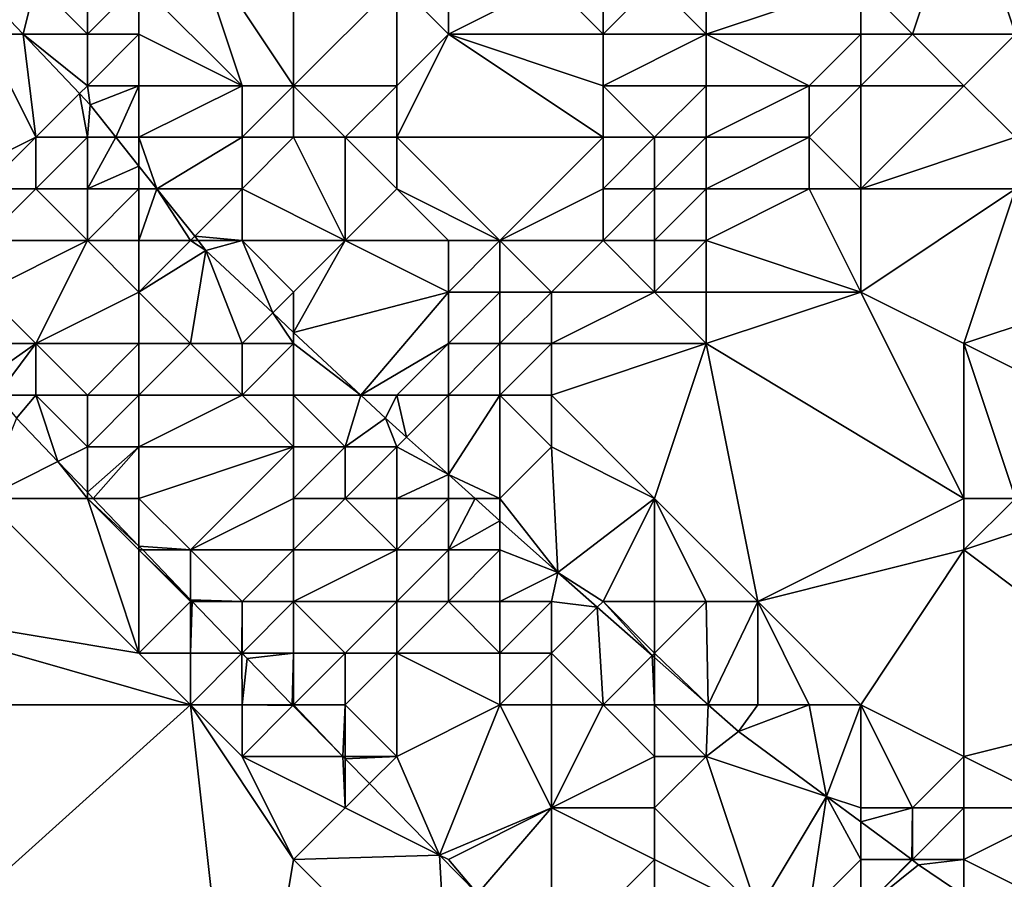
# Model space of a CAD drawing. Units: metres. Extents: x 76250 to 76875, y 344000 to 344500.
# Drawn here: x 76399 to 76418, y 344416 to 344432 of the extents above; entities that cross this region are included whole.
import ezdxf

# ---------------------------------------------------------------- set-up
doc = ezdxf.new("R2010")
doc.units = ezdxf.units.M
doc.layers.add('Terrain', color=15, linetype='Continuous')

msp = doc.modelspace()

# ---------------------------------------------------------------- linework, layer by layer
at = {"layer": 'Terrain'}
for points in [[(76404, 344431, 285.46), (76404, 344435, 282.62), (76402, 344434, 283.98), (76404, 344431, 285.46)], [(76404, 344431, 285.46), (76406, 344433, 283.18), (76404, 344435, 282.62), (76404, 344431, 285.46)], [(76415, 344433, 281.07), (76416, 344432, 281.02), (76417, 344435, 280.64), (76415, 344433, 281.07)], [(76418, 344432, 280.78), (76417, 344435, 280.64), (76416, 344432, 281.02), (76418, 344432, 280.78)], [(76418, 344432, 280.78), (76419, 344434, 280.78), (76417, 344435, 280.64), (76418, 344432, 280.78)], [(76403, 344431, 285.98), (76402, 344434, 283.98), (76401, 344433, 285.24), (76403, 344431, 285.98)], [(76404, 344431, 285.46), (76402, 344434, 283.98), (76403, 344431, 285.98), (76404, 344431, 285.46)], [(76399, 344433, 286.28), (76398, 344432.79, 287.808), (76398.751, 344432, 287.954), (76399, 344433, 286.28)], [(76400, 344432, 286.42), (76399, 344433, 286.28), (76398.751, 344432, 287.954), (76400, 344432, 286.42)], [(76400, 344432, 286.42), (76400, 344433, 285.67), (76399, 344433, 286.28), (76400, 344432, 286.42)], [(76401, 344432, 286.02), (76401, 344433, 285.24), (76400, 344432, 286.42), (76401, 344432, 286.02)], [(76400, 344432, 286.42), (76401, 344433, 285.24), (76400, 344433, 285.67), (76400, 344432, 286.42)], [(76403, 344431, 285.98), (76401, 344433, 285.24), (76401, 344432, 286.02), (76403, 344431, 285.98)], [(76406, 344431, 284.93), (76406, 344433, 283.18), (76404, 344431, 285.46), (76406, 344431, 284.93)], [(76406, 344431, 284.93), (76407, 344432, 283.72), (76406, 344433, 283.18), (76406, 344431, 284.93)], [(76407, 344432, 283.72), (76407, 344433, 282.98), (76406, 344433, 283.18), (76407, 344432, 283.72)], [(76410, 344432, 282.44), (76409, 344433, 282.33), (76407, 344432, 283.72), (76410, 344432, 282.44)], [(76407, 344432, 283.72), (76409, 344433, 282.33), (76407, 344433, 282.98), (76407, 344432, 283.72)], [(76410, 344432, 282.44), (76410, 344433, 282), (76409, 344433, 282.33), (76410, 344432, 282.44)], [(76412, 344432, 281.87), (76411, 344433, 281.72), (76410, 344432, 282.44), (76412, 344432, 281.87)], [(76410, 344432, 282.44), (76411, 344433, 281.72), (76410, 344433, 282), (76410, 344432, 282.44)], [(76412, 344432, 281.87), (76412, 344433, 281.46), (76411, 344433, 281.72), (76412, 344432, 281.87)], [(76415, 344432, 281.28), (76415, 344433, 281.07), (76412, 344432, 281.87), (76415, 344432, 281.28)], [(76412, 344432, 281.87), (76415, 344433, 281.07), (76412, 344433, 281.46), (76412, 344432, 281.87)], [(76415, 344432, 281.28), (76416, 344432, 281.02), (76415, 344433, 281.07), (76415, 344432, 281.28)], [(76398, 344432, 287.65), (76398.751, 344432, 287.954), (76398, 344432.79, 287.808), (76398, 344432, 287.65)], [(76397, 344429, 289.85), (76399, 344430, 288.07), (76398, 344432, 287.65), (76397, 344429, 289.85)], [(76399, 344430, 288.07), (76398.751, 344432, 287.954), (76398, 344432, 287.65), (76399, 344430, 288.07)], [(76399, 344430, 288.07), (76399.847, 344430.847, 288.169), (76398.751, 344432, 287.954), (76399, 344430, 288.07)], [(76400, 344431, 287.06), (76398.751, 344432, 287.954), (76399.847, 344430.847, 288.169), (76400, 344431, 287.06)], [(76400, 344431, 287.06), (76400, 344432, 286.42), (76398.751, 344432, 287.954), (76400, 344431, 287.06)], [(76401, 344431, 286.75), (76401, 344432, 286.02), (76400, 344431, 287.06), (76401, 344431, 286.75)], [(76400, 344431, 287.06), (76401, 344432, 286.02), (76400, 344432, 286.42), (76400, 344431, 287.06)], [(76403, 344431, 285.98), (76401, 344432, 286.02), (76401, 344431, 286.75), (76403, 344431, 285.98)], [(76410, 344430, 283.61), (76407, 344432, 283.72), (76406, 344430, 285.74), (76410, 344430, 283.61)], [(76406, 344430, 285.74), (76407, 344432, 283.72), (76406, 344431, 284.93), (76406, 344430, 285.74)], [(76410, 344430, 283.61), (76410, 344431, 282.98), (76407, 344432, 283.72), (76410, 344430, 283.61)], [(76410, 344431, 282.98), (76410, 344432, 282.44), (76407, 344432, 283.72), (76410, 344431, 282.98)], [(76412, 344431, 282.25), (76412, 344432, 281.87), (76410, 344431, 282.98), (76412, 344431, 282.25)], [(76410, 344431, 282.98), (76412, 344432, 281.87), (76410, 344432, 282.44), (76410, 344431, 282.98)], [(76414, 344431, 281.78), (76412, 344432, 281.87), (76412, 344431, 282.25), (76414, 344431, 281.78)], [(76414, 344431, 281.78), (76415, 344432, 281.28), (76412, 344432, 281.87), (76414, 344431, 281.78)], [(76415, 344431, 281.75), (76415, 344432, 281.28), (76414, 344431, 281.78), (76415, 344431, 281.75)], [(76415, 344431, 281.75), (76417, 344431, 281.2), (76416, 344432, 281.02), (76415, 344431, 281.75)], [(76415, 344431, 281.75), (76416, 344432, 281.02), (76415, 344432, 281.28), (76415, 344431, 281.75)], [(76417, 344431, 281.2), (76418, 344432, 280.78), (76416, 344432, 281.02), (76417, 344431, 281.2)], [(76418, 344430, 280.89), (76418, 344432, 280.78), (76417, 344431, 281.2), (76418, 344430, 280.89)], [(76400, 344431, 287.06), (76399.847, 344430.847, 288.169), (76400.052, 344430.631, 288.209), (76400, 344431, 287.06)], [(76401, 344431, 286.75), (76400, 344431, 287.06), (76400.052, 344430.631, 288.209), (76401, 344431, 286.75)], [(76401, 344431, 286.75), (76400.052, 344430.631, 288.209), (76400.554, 344430, 288.351), (76401, 344431, 286.75)], [(76401, 344430, 287.39), (76401, 344431, 286.75), (76400.554, 344430, 288.351), (76401, 344430, 287.39)], [(76403, 344430, 286.85), (76403, 344431, 285.98), (76401, 344430, 287.39), (76403, 344430, 286.85)], [(76401, 344430, 287.39), (76403, 344431, 285.98), (76401, 344431, 286.75), (76401, 344430, 287.39)], [(76404, 344430, 286.34), (76404, 344431, 285.46), (76403, 344430, 286.85), (76404, 344430, 286.34)], [(76404, 344431, 285.46), (76403, 344431, 285.98), (76403, 344430, 286.85), (76404, 344431, 285.46)], [(76405, 344430, 286.05), (76404, 344431, 285.46), (76404, 344430, 286.34), (76405, 344430, 286.05)], [(76405, 344430, 286.05), (76406, 344431, 284.93), (76404, 344431, 285.46), (76405, 344430, 286.05)], [(76406, 344430, 285.74), (76406, 344431, 284.93), (76405, 344430, 286.05), (76406, 344430, 285.74)], [(76411, 344430, 283.23), (76410, 344431, 282.98), (76410, 344430, 283.61), (76411, 344430, 283.23)], [(76411, 344430, 283.23), (76412, 344431, 282.25), (76410, 344431, 282.98), (76411, 344430, 283.23)], [(76412, 344430, 282.8), (76412, 344431, 282.25), (76411, 344430, 283.23), (76412, 344430, 282.8)], [(76414, 344430, 282.13), (76414, 344431, 281.78), (76412, 344430, 282.8), (76414, 344430, 282.13)], [(76412, 344430, 282.8), (76414, 344431, 281.78), (76412, 344431, 282.25), (76412, 344430, 282.8)], [(76415, 344429, 282.26), (76415, 344431, 281.75), (76414, 344430, 282.13), (76415, 344429, 282.26)], [(76414, 344430, 282.13), (76415, 344431, 281.75), (76414, 344431, 281.78), (76414, 344430, 282.13)], [(76415, 344429, 282.26), (76418, 344430, 280.89), (76417, 344431, 281.2), (76415, 344429, 282.26)], [(76415, 344429, 282.26), (76417, 344431, 281.2), (76415, 344431, 281.75), (76415, 344429, 282.26)], [(76400, 344430, 287.74), (76399.847, 344430.847, 288.169), (76399, 344430, 288.07), (76400, 344430, 287.74)], [(76400, 344430, 287.74), (76400.052, 344430.631, 288.209), (76399.847, 344430.847, 288.169), (76400, 344430, 287.74)], [(76400, 344430, 287.74), (76400.554, 344430, 288.351), (76400.052, 344430.631, 288.209), (76400, 344430, 287.74)], [(76398, 344429, 289.29), (76399, 344430, 288.07), (76397, 344429, 289.85), (76398, 344429, 289.29)], [(76399, 344429, 288.67), (76399, 344430, 288.07), (76398, 344429, 289.29), (76399, 344429, 288.67)], [(76400, 344429, 288.31), (76400, 344430, 287.74), (76399, 344429, 288.67), (76400, 344429, 288.31)], [(76399, 344429, 288.67), (76400, 344430, 287.74), (76399, 344430, 288.07), (76399, 344429, 288.67)], [(76400, 344429, 288.31), (76400.554, 344430, 288.351), (76400, 344430, 287.74), (76400, 344429, 288.31)], [(76400, 344429, 288.31), (76401, 344429.439, 288.477), (76400.554, 344430, 288.351), (76400, 344429, 288.31)], [(76401, 344430, 287.39), (76400.554, 344430, 288.351), (76401, 344429.439, 288.477), (76401, 344430, 287.39)], [(76403, 344430, 286.85), (76401, 344430, 287.39), (76401.349, 344429, 288.576), (76403, 344430, 286.85)], [(76401, 344430, 287.39), (76401, 344429.439, 288.477), (76401.349, 344429, 288.576), (76401, 344430, 287.39)], [(76403, 344429, 287.66), (76403, 344430, 286.85), (76401.349, 344429, 288.576), (76403, 344429, 287.66)], [(76405, 344428, 287.87), (76404, 344430, 286.34), (76403, 344429, 287.66), (76405, 344428, 287.87)], [(76404, 344430, 286.34), (76403, 344430, 286.85), (76403, 344429, 287.66), (76404, 344430, 286.34)], [(76405, 344428, 287.87), (76405, 344430, 286.05), (76404, 344430, 286.34), (76405, 344428, 287.87)], [(76405, 344428, 287.87), (76406, 344429, 286.54), (76405, 344430, 286.05), (76405, 344428, 287.87)], [(76406, 344429, 286.54), (76406, 344430, 285.74), (76405, 344430, 286.05), (76406, 344429, 286.54)], [(76408, 344428, 286.47), (76410, 344430, 283.61), (76406, 344430, 285.74), (76408, 344428, 286.47)], [(76408, 344428, 286.47), (76406, 344430, 285.74), (76406, 344429, 286.54), (76408, 344428, 286.47)], [(76408, 344428, 286.47), (76410, 344429, 284.32), (76410, 344430, 283.61), (76408, 344428, 286.47)], [(76411, 344429, 283.89), (76411, 344430, 283.23), (76410, 344429, 284.32), (76411, 344429, 283.89)], [(76410, 344429, 284.32), (76411, 344430, 283.23), (76410, 344430, 283.61), (76410, 344429, 284.32)], [(76412, 344429, 283.54), (76412, 344430, 282.8), (76411, 344429, 283.89), (76412, 344429, 283.54)], [(76411, 344429, 283.89), (76412, 344430, 282.8), (76411, 344430, 283.23), (76411, 344429, 283.89)], [(76414, 344429, 282.62), (76414, 344430, 282.13), (76412, 344429, 283.54), (76414, 344429, 282.62)], [(76412, 344429, 283.54), (76414, 344430, 282.13), (76412, 344430, 282.8), (76412, 344429, 283.54)], [(76415, 344429, 282.26), (76414, 344430, 282.13), (76414, 344429, 282.62), (76415, 344429, 282.26)], [(76415, 344429, 282.26), (76418, 344429, 281.25), (76418, 344430, 280.89), (76415, 344429, 282.26)], [(76401, 344429, 287.92), (76401, 344429.439, 288.477), (76400, 344429, 288.31), (76401, 344429, 287.92)], [(76401, 344429, 287.92), (76401.349, 344429, 288.576), (76401, 344429.439, 288.477), (76401, 344429, 287.92)], [(76400, 344428, 289.1), (76399, 344429, 288.67), (76398, 344428, 290.04), (76400, 344428, 289.1)], [(76398, 344428, 290.04), (76399, 344429, 288.67), (76398, 344429, 289.29), (76398, 344428, 290.04)], [(76400, 344428, 289.1), (76400, 344429, 288.31), (76399, 344429, 288.67), (76400, 344428, 289.1)], [(76401, 344428, 288.77), (76401, 344429, 287.92), (76400, 344428, 289.1), (76401, 344428, 288.77)], [(76400, 344428, 289.1), (76401, 344429, 287.92), (76400, 344429, 288.31), (76400, 344428, 289.1)], [(76402, 344428, 288.49), (76401.349, 344429, 288.576), (76401, 344428, 288.77), (76402, 344428, 288.49)], [(76401, 344428, 288.77), (76401.349, 344429, 288.576), (76401, 344429, 287.92), (76401, 344428, 288.77)], [(76402.081, 344428.081, 288.782), (76401.349, 344429, 288.576), (76402, 344428, 288.49), (76402.081, 344428.081, 288.782)], [(76402.081, 344428.081, 288.782), (76403, 344429, 287.66), (76401.349, 344429, 288.576), (76402.081, 344428.081, 288.782)], [(76402.081, 344428.081, 288.782), (76403, 344428, 288.31), (76403, 344429, 287.66), (76402.081, 344428.081, 288.782)], [(76405, 344428, 287.87), (76403, 344429, 287.66), (76403, 344428, 288.31), (76405, 344428, 287.87)], [(76407, 344428, 287.09), (76406, 344429, 286.54), (76405, 344428, 287.87), (76407, 344428, 287.09)], [(76408, 344428, 286.47), (76406, 344429, 286.54), (76407, 344428, 287.09), (76408, 344428, 286.47)], [(76410, 344428, 285.06), (76410, 344429, 284.32), (76408, 344428, 286.47), (76410, 344428, 285.06)], [(76411, 344428, 284.57), (76411, 344429, 283.89), (76410, 344428, 285.06), (76411, 344428, 284.57)], [(76410, 344428, 285.06), (76411, 344429, 283.89), (76410, 344429, 284.32), (76410, 344428, 285.06)], [(76412, 344428, 284.18), (76412, 344429, 283.54), (76411, 344428, 284.57), (76412, 344428, 284.18)], [(76411, 344428, 284.57), (76412, 344429, 283.54), (76411, 344429, 283.89), (76411, 344428, 284.57)], [(76415, 344427, 283.44), (76414, 344429, 282.62), (76412, 344428, 284.18), (76415, 344427, 283.44)], [(76412, 344428, 284.18), (76414, 344429, 282.62), (76412, 344429, 283.54), (76412, 344428, 284.18)], [(76415, 344427, 283.44), (76415, 344429, 282.26), (76414, 344429, 282.62), (76415, 344427, 283.44)], [(76415, 344427, 283.44), (76417, 344426, 283.25), (76418, 344429, 281.25), (76415, 344427, 283.44)], [(76415, 344427, 283.44), (76418, 344429, 281.25), (76415, 344429, 282.26), (76415, 344427, 283.44)], [(76417, 344426, 283.25), (76420, 344427, 281.28), (76418, 344429, 281.25), (76417, 344426, 283.25)], [(76402.081, 344428.081, 288.782), (76402, 344428, 288.49), (76402.145, 344428, 288.8), (76402.081, 344428.081, 288.782)], [(76402.081, 344428.081, 288.782), (76402.145, 344428, 288.8), (76403, 344428, 288.31), (76402.081, 344428.081, 288.782)], [(76399, 344426, 290.7), (76400, 344428, 289.1), (76398, 344427, 290.66), (76399, 344426, 290.7)], [(76398, 344427, 290.66), (76400, 344428, 289.1), (76398, 344428, 290.04), (76398, 344427, 290.66)], [(76399, 344426, 290.7), (76401, 344427, 289.75), (76400, 344428, 289.1), (76399, 344426, 290.7)], [(76401, 344427, 289.75), (76401, 344428, 288.77), (76400, 344428, 289.1), (76401, 344427, 289.75)], [(76402.299, 344427.806, 288.844), (76402, 344428, 288.49), (76401, 344427, 289.75), (76402.299, 344427.806, 288.844)], [(76401, 344427, 289.75), (76402, 344428, 288.49), (76401, 344428, 288.77), (76401, 344427, 289.75)], [(76402.145, 344428, 288.8), (76402, 344428, 288.49), (76402.299, 344427.806, 288.844), (76402.145, 344428, 288.8)], [(76402.145, 344428, 288.8), (76402.299, 344427.806, 288.844), (76403, 344428, 288.31), (76402.145, 344428, 288.8)], [(76403.595, 344426.595, 289.103), (76403, 344428, 288.31), (76402.299, 344427.806, 288.844), (76403.595, 344426.595, 289.103)], [(76404, 344427, 288.8), (76405, 344428, 287.87), (76403, 344428, 288.31), (76404, 344427, 288.8)], [(76404, 344427, 288.8), (76403, 344428, 288.31), (76403.595, 344426.595, 289.103), (76404, 344427, 288.8)], [(76404, 344426.217, 289.184), (76407, 344427, 288.04), (76405, 344428, 287.87), (76404, 344426.217, 289.184)], [(76404, 344426.217, 289.184), (76405, 344428, 287.87), (76404, 344427, 288.8), (76404, 344426.217, 289.184)], [(76407, 344427, 288.04), (76407, 344428, 287.09), (76405, 344428, 287.87), (76407, 344427, 288.04)], [(76408, 344427, 287.31), (76408, 344428, 286.47), (76407, 344427, 288.04), (76408, 344427, 287.31)], [(76407, 344427, 288.04), (76408, 344428, 286.47), (76407, 344428, 287.09), (76407, 344427, 288.04)], [(76409, 344427, 286.5), (76410, 344428, 285.06), (76408, 344428, 286.47), (76409, 344427, 286.5)], [(76409, 344427, 286.5), (76408, 344428, 286.47), (76408, 344427, 287.31), (76409, 344427, 286.5)], [(76411, 344427, 285.24), (76410, 344428, 285.06), (76409, 344427, 286.5), (76411, 344427, 285.24)], [(76411, 344427, 285.24), (76411, 344428, 284.57), (76410, 344428, 285.06), (76411, 344427, 285.24)], [(76412, 344427, 284.8), (76412, 344428, 284.18), (76411, 344427, 285.24), (76412, 344427, 284.8)], [(76411, 344427, 285.24), (76412, 344428, 284.18), (76411, 344428, 284.57), (76411, 344427, 285.24)], [(76415, 344427, 283.44), (76412, 344428, 284.18), (76412, 344427, 284.8), (76415, 344427, 283.44)], [(76402, 344426, 290.35), (76402.299, 344427.806, 288.844), (76401, 344427, 289.75), (76402, 344426, 290.35)], [(76403, 344426, 290.18), (76402.299, 344427.806, 288.844), (76402, 344426, 290.35), (76403, 344426, 290.18)], [(76403, 344426, 290.18), (76403.595, 344426.595, 289.103), (76402.299, 344427.806, 288.844), (76403, 344426, 290.18)], [(76399, 344426, 290.7), (76398, 344427, 290.66), (76398, 344426, 291.06), (76399, 344426, 290.7)], [(76401, 344426, 290.5), (76401, 344427, 289.75), (76399, 344426, 290.7), (76401, 344426, 290.5)], [(76402, 344426, 290.35), (76401, 344427, 289.75), (76401, 344426, 290.5), (76402, 344426, 290.35)], [(76404, 344426.217, 289.184), (76404, 344427, 288.8), (76403.595, 344426.595, 289.103), (76404, 344426.217, 289.184)], [(76404, 344426.217, 289.184), (76405.303, 344425, 289.444), (76407, 344427, 288.04), (76404, 344426.217, 289.184)], [(76407, 344426, 288.81), (76407, 344427, 288.04), (76405.303, 344425, 289.444), (76407, 344426, 288.81)], [(76408, 344426, 288.03), (76408, 344427, 287.31), (76407, 344426, 288.81), (76408, 344426, 288.03)], [(76407, 344426, 288.81), (76408, 344427, 287.31), (76407, 344427, 288.04), (76407, 344426, 288.81)], [(76409, 344426, 287.25), (76409, 344427, 286.5), (76408, 344426, 288.03), (76409, 344426, 287.25)], [(76408, 344426, 288.03), (76409, 344427, 286.5), (76408, 344427, 287.31), (76408, 344426, 288.03)], [(76412, 344426, 285.42), (76411, 344427, 285.24), (76409, 344426, 287.25), (76412, 344426, 285.42)], [(76409, 344426, 287.25), (76411, 344427, 285.24), (76409, 344427, 286.5), (76409, 344426, 287.25)], [(76412, 344426, 285.42), (76412, 344427, 284.8), (76411, 344427, 285.24), (76412, 344426, 285.42)], [(76412, 344426, 285.42), (76417, 344423, 285.34), (76415, 344427, 283.44), (76412, 344426, 285.42)], [(76412, 344426, 285.42), (76415, 344427, 283.44), (76412, 344427, 284.8), (76412, 344426, 285.42)], [(76415, 344427, 283.44), (76417, 344423, 285.34), (76417, 344426, 283.25), (76415, 344427, 283.44)], [(76421, 344424, 282.3), (76420, 344427, 281.28), (76417, 344426, 283.25), (76421, 344424, 282.3)], [(76404, 344426, 289.72), (76403.595, 344426.595, 289.103), (76403, 344426, 290.18), (76404, 344426, 289.72)], [(76404, 344426.217, 289.184), (76403.595, 344426.595, 289.103), (76404, 344426, 289.72), (76404, 344426.217, 289.184)], [(76404, 344426.217, 289.184), (76404, 344426, 289.72), (76405.303, 344425, 289.444), (76404, 344426.217, 289.184)], [(76399, 344426, 290.7), (76398, 344426, 291.06), (76398, 344425.3, 291.217), (76399, 344426, 290.7)], [(76399, 344426, 290.7), (76398, 344425.3, 291.217), (76398.25, 344425, 291.295), (76399, 344426, 290.7)], [(76399, 344425, 291.27), (76399, 344426, 290.7), (76398.25, 344425, 291.295), (76399, 344425, 291.27)], [(76400, 344425, 291.08), (76399, 344426, 290.7), (76399, 344425, 291.27), (76400, 344425, 291.08)], [(76400, 344425, 291.08), (76401, 344426, 290.5), (76399, 344426, 290.7), (76400, 344425, 291.08)], [(76401, 344425, 290.85), (76401, 344426, 290.5), (76400, 344425, 291.08), (76401, 344425, 290.85)], [(76403, 344425, 290.55), (76402, 344426, 290.35), (76401, 344425, 290.85), (76403, 344425, 290.55)], [(76401, 344425, 290.85), (76402, 344426, 290.35), (76401, 344426, 290.5), (76401, 344425, 290.85)], [(76403, 344425, 290.55), (76403, 344426, 290.18), (76402, 344426, 290.35), (76403, 344425, 290.55)], [(76404, 344425, 290.24), (76404, 344426, 289.72), (76403, 344425, 290.55), (76404, 344425, 290.24)], [(76404, 344426, 289.72), (76403, 344426, 290.18), (76403, 344425, 290.55), (76404, 344426, 289.72)], [(76404, 344425, 290.24), (76405.303, 344425, 289.444), (76404, 344426, 289.72), (76404, 344425, 290.24)], [(76406, 344425, 289.7), (76407, 344426, 288.81), (76405.303, 344425, 289.444), (76406, 344425, 289.7)], [(76407, 344425, 289.19), (76407, 344426, 288.81), (76406, 344425, 289.7), (76407, 344425, 289.19)], [(76408, 344425, 288.47), (76408, 344426, 288.03), (76407, 344425, 289.19), (76408, 344425, 288.47)], [(76407, 344425, 289.19), (76408, 344426, 288.03), (76407, 344426, 288.81), (76407, 344425, 289.19)], [(76409, 344425, 287.83), (76409, 344426, 287.25), (76408, 344425, 288.47), (76409, 344425, 287.83)], [(76408, 344425, 288.47), (76409, 344426, 287.25), (76408, 344426, 288.03), (76408, 344425, 288.47)], [(76411, 344423, 287.77), (76412, 344426, 285.42), (76409, 344425, 287.83), (76411, 344423, 287.77)], [(76409, 344425, 287.83), (76412, 344426, 285.42), (76409, 344426, 287.25), (76409, 344425, 287.83)], [(76413, 344421, 288.37), (76412, 344426, 285.42), (76411, 344423, 287.77), (76413, 344421, 288.37)], [(76413, 344421, 288.37), (76417, 344423, 285.34), (76412, 344426, 285.42), (76413, 344421, 288.37)], [(76418, 344423, 284.69), (76421, 344424, 282.3), (76417, 344426, 283.25), (76418, 344423, 284.69)], [(76418, 344423, 284.69), (76417, 344426, 283.25), (76417, 344423, 285.34), (76418, 344423, 284.69)], [(76399, 344425, 291.27), (76398.25, 344425, 291.295), (76398.622, 344424.554, 291.412), (76399, 344425, 291.27)], [(76399, 344425, 291.27), (76398.622, 344424.554, 291.412), (76399.428, 344423.714, 291.593), (76399, 344425, 291.27)], [(76400, 344424, 291.7), (76400, 344425, 291.08), (76399, 344425, 291.27), (76400, 344424, 291.7)], [(76400, 344424, 291.7), (76399, 344425, 291.27), (76399.428, 344423.714, 291.593), (76400, 344424, 291.7)], [(76401, 344424, 291.32), (76401, 344425, 290.85), (76400, 344424, 291.7), (76401, 344424, 291.32)], [(76400, 344424, 291.7), (76401, 344425, 290.85), (76400, 344425, 291.08), (76400, 344424, 291.7)], [(76401, 344424, 291.32), (76403, 344425, 290.55), (76401, 344425, 290.85), (76401, 344424, 291.32)], [(76404, 344424, 290.79), (76403, 344425, 290.55), (76401, 344424, 291.32), (76404, 344424, 290.79)], [(76404, 344424, 290.79), (76404, 344425, 290.24), (76403, 344425, 290.55), (76404, 344424, 290.79)], [(76405, 344424, 290.56), (76405.303, 344425, 289.444), (76404, 344425, 290.24), (76405, 344424, 290.56)], [(76405, 344424, 290.56), (76404, 344425, 290.24), (76404, 344424, 290.79), (76405, 344424, 290.56)], [(76405, 344424, 290.56), (76405.782, 344424.553, 289.54), (76405.303, 344425, 289.444), (76405, 344424, 290.56)], [(76406, 344425, 289.7), (76405.303, 344425, 289.444), (76405.782, 344424.553, 289.54), (76406, 344425, 289.7)], [(76406, 344425, 289.7), (76405.782, 344424.553, 289.54), (76406.189, 344424.189, 289.632), (76406, 344425, 289.7)], [(76407, 344425, 289.19), (76406, 344425, 289.7), (76406.189, 344424.189, 289.632), (76407, 344425, 289.19)], [(76407, 344425, 289.19), (76406.189, 344424.189, 289.632), (76407, 344423.463, 289.814), (76407, 344425, 289.19)], [(76408, 344423, 289.61), (76408, 344425, 288.47), (76407, 344423.463, 289.814), (76408, 344423, 289.61)], [(76408, 344425, 288.47), (76407, 344425, 289.19), (76407, 344423.463, 289.814), (76408, 344425, 288.47)], [(76408, 344423, 289.61), (76409, 344424, 288.36), (76408, 344425, 288.47), (76408, 344423, 289.61)], [(76409, 344424, 288.36), (76409, 344425, 287.83), (76408, 344425, 288.47), (76409, 344424, 288.36)], [(76411, 344423, 287.77), (76409, 344425, 287.83), (76409, 344424, 288.36), (76411, 344423, 287.77)], [(76398, 344423, 291.68), (76399.428, 344423.714, 291.593), (76398.622, 344424.554, 291.412), (76398, 344423, 291.68)], [(76406, 344424, 290.22), (76405.782, 344424.553, 289.54), (76405, 344424, 290.56), (76406, 344424, 290.22)], [(76406, 344424, 290.22), (76406.189, 344424.189, 289.632), (76405.782, 344424.553, 289.54), (76406, 344424, 290.22)], [(76406, 344424, 290.22), (76407, 344423.463, 289.814), (76406.189, 344424.189, 289.632), (76406, 344424, 290.22)], [(76400, 344424, 291.7), (76399.428, 344423.714, 291.593), (76400, 344423.118, 291.721), (76400, 344424, 291.7)], [(76401, 344424, 291.32), (76400, 344424, 291.7), (76400, 344423.118, 291.721), (76401, 344424, 291.32)], [(76401, 344424, 291.32), (76400, 344423.118, 291.721), (76400.114, 344423, 291.746), (76401, 344424, 291.32)], [(76401, 344423, 291.73), (76401, 344424, 291.32), (76400.114, 344423, 291.746), (76401, 344423, 291.73)], [(76404, 344424, 290.79), (76401, 344424, 291.32), (76401, 344423, 291.73), (76404, 344424, 290.79)], [(76404, 344424, 290.79), (76401, 344423, 291.73), (76402, 344422, 291.98), (76404, 344424, 290.79)], [(76404, 344423, 291.29), (76404, 344424, 290.79), (76402, 344422, 291.98), (76404, 344423, 291.29)], [(76405, 344423, 291.16), (76405, 344424, 290.56), (76404, 344423, 291.29), (76405, 344423, 291.16)], [(76404, 344423, 291.29), (76405, 344424, 290.56), (76404, 344424, 290.79), (76404, 344423, 291.29)], [(76406, 344423, 290.91), (76406, 344424, 290.22), (76405, 344423, 291.16), (76406, 344423, 290.91)], [(76405, 344423, 291.16), (76406, 344424, 290.22), (76405, 344424, 290.56), (76405, 344423, 291.16)], [(76406, 344423, 290.91), (76407, 344423.463, 289.814), (76406, 344424, 290.22), (76406, 344423, 290.91)], [(76408, 344423, 289.61), (76409.125, 344421.561, 290.292), (76409, 344424, 288.36), (76408, 344423, 289.61)], [(76411, 344423, 287.77), (76409, 344424, 288.36), (76409.125, 344421.561, 290.292), (76411, 344423, 287.77)], [(76400, 344423, 291.99), (76399.428, 344423.714, 291.593), (76398, 344423, 291.68), (76400, 344423, 291.99)], [(76400, 344423, 291.99), (76400, 344423.118, 291.721), (76399.428, 344423.714, 291.593), (76400, 344423, 291.99)], [(76407, 344423, 290.39), (76407, 344423.463, 289.814), (76406, 344423, 290.91), (76407, 344423, 290.39)], [(76408, 344423, 289.61), (76407, 344423.463, 289.814), (76407.517, 344423, 289.93), (76408, 344423, 289.61)], [(76407, 344423, 290.39), (76407.517, 344423, 289.93), (76407, 344423.463, 289.814), (76407, 344423, 290.39)], [(76400, 344423, 291.99), (76400.114, 344423, 291.746), (76400, 344423.118, 291.721), (76400, 344423, 291.99)], [(76401, 344420, 292.36), (76398, 344423, 291.68), (76395, 344421, 291.94), (76401, 344420, 292.36)], [(76401, 344420, 292.36), (76400, 344423, 291.99), (76398, 344423, 291.68), (76401, 344420, 292.36)], [(76401, 344420, 292.36), (76401, 344422, 292.11), (76400, 344423, 291.99), (76401, 344420, 292.36)], [(76401, 344422, 292.11), (76401, 344422.077, 291.945), (76400, 344423, 291.99), (76401, 344422, 292.11)], [(76400, 344423, 291.99), (76401, 344422.077, 291.945), (76400.114, 344423, 291.746), (76400, 344423, 291.99)], [(76401, 344423, 291.73), (76400.114, 344423, 291.746), (76401, 344422.077, 291.945), (76401, 344423, 291.73)], [(76402, 344422, 291.98), (76401, 344423, 291.73), (76401, 344422.077, 291.945), (76402, 344422, 291.98)], [(76404, 344422, 291.76), (76404, 344423, 291.29), (76402, 344422, 291.98), (76404, 344422, 291.76)], [(76406, 344422, 291.51), (76405, 344423, 291.16), (76404, 344422, 291.76), (76406, 344422, 291.51)], [(76404, 344422, 291.76), (76405, 344423, 291.16), (76404, 344423, 291.29), (76404, 344422, 291.76)], [(76406, 344422, 291.51), (76406, 344423, 290.91), (76405, 344423, 291.16), (76406, 344422, 291.51)], [(76407, 344422, 291.15), (76407, 344423, 290.39), (76406, 344422, 291.51), (76407, 344422, 291.15)], [(76406, 344422, 291.51), (76407, 344423, 290.39), (76406, 344423, 290.91), (76406, 344422, 291.51)], [(76407, 344422, 291.15), (76407.517, 344423, 289.93), (76407, 344423, 290.39), (76407, 344422, 291.15)], [(76407, 344422, 291.15), (76408, 344422.568, 290.039), (76407.517, 344423, 289.93), (76407, 344422, 291.15)], [(76408, 344423, 289.61), (76407.517, 344423, 289.93), (76408, 344422.568, 290.039), (76408, 344423, 289.61)], [(76408, 344423, 289.61), (76408, 344422.568, 290.039), (76409.125, 344421.561, 290.292), (76408, 344423, 289.61)], [(76410, 344421, 289.35), (76411, 344423, 287.77), (76409.125, 344421.561, 290.292), (76410, 344421, 289.35)], [(76411, 344421, 288.97), (76411, 344423, 287.77), (76410, 344421, 289.35), (76411, 344421, 288.97)], [(76413, 344421, 288.37), (76411, 344423, 287.77), (76412, 344421, 288.66), (76413, 344421, 288.37)], [(76412, 344421, 288.66), (76411, 344423, 287.77), (76411, 344421, 288.97), (76412, 344421, 288.66)], [(76413, 344421, 288.37), (76417, 344422, 285.8), (76417, 344423, 285.34), (76413, 344421, 288.37)], [(76421, 344419, 285.63), (76420, 344423, 283.44), (76417, 344422, 285.8), (76421, 344419, 285.63)], [(76417, 344422, 285.8), (76420, 344423, 283.44), (76418, 344423, 284.69), (76417, 344422, 285.8)], [(76417, 344422, 285.8), (76418, 344423, 284.69), (76417, 344423, 285.34), (76417, 344422, 285.8)], [(76408, 344422, 290.21), (76408, 344422.568, 290.039), (76407, 344422, 291.15), (76408, 344422, 290.21)], [(76408, 344422, 290.21), (76409.125, 344421.561, 290.292), (76408, 344422.568, 290.039), (76408, 344422, 290.21)], [(76402, 344422, 291.98), (76401, 344422.077, 291.945), (76401.074, 344422, 291.962), (76402, 344422, 291.98)], [(76401, 344422, 292.11), (76401.074, 344422, 291.962), (76401, 344422.077, 291.945), (76401, 344422, 292.11)], [(76401, 344420, 292.36), (76402, 344421, 292.42), (76401, 344422, 292.11), (76401, 344420, 292.36)], [(76402, 344421, 292.42), (76402, 344421.035, 292.169), (76401, 344422, 292.11), (76402, 344421, 292.42)], [(76401, 344422, 292.11), (76402, 344421.035, 292.169), (76401.074, 344422, 291.962), (76401, 344422, 292.11)], [(76402, 344422, 291.98), (76401.074, 344422, 291.962), (76402, 344421.035, 292.169), (76402, 344422, 291.98)], [(76403, 344421, 292.42), (76402, 344422, 291.98), (76402, 344421.035, 292.169), (76403, 344421, 292.42)], [(76404, 344422, 291.76), (76402, 344422, 291.98), (76403, 344421, 292.42), (76404, 344422, 291.76)], [(76404, 344421, 292.17), (76404, 344422, 291.76), (76403, 344421, 292.42), (76404, 344421, 292.17)], [(76406, 344421, 291.83), (76406, 344422, 291.51), (76404, 344421, 292.17), (76406, 344421, 291.83)], [(76404, 344421, 292.17), (76406, 344422, 291.51), (76404, 344422, 291.76), (76404, 344421, 292.17)], [(76407, 344421, 291.49), (76407, 344422, 291.15), (76406, 344421, 291.83), (76407, 344421, 291.49)], [(76406, 344421, 291.83), (76407, 344422, 291.15), (76406, 344422, 291.51), (76406, 344421, 291.83)], [(76408, 344421, 290.78), (76408, 344422, 290.21), (76407, 344421, 291.49), (76408, 344421, 290.78)], [(76407, 344421, 291.49), (76408, 344422, 290.21), (76407, 344422, 291.15), (76407, 344421, 291.49)], [(76408, 344421, 290.78), (76409.125, 344421.561, 290.292), (76408, 344422, 290.21), (76408, 344421, 290.78)], [(76415, 344419, 288.66), (76417, 344422, 285.8), (76413, 344421, 288.37), (76415, 344419, 288.66)], [(76415, 344419, 288.66), (76417, 344418, 288.41), (76417, 344422, 285.8), (76415, 344419, 288.66)], [(76421, 344419, 285.63), (76417, 344422, 285.8), (76417, 344418, 288.41), (76421, 344419, 285.63)], [(76409, 344421, 290.01), (76409.125, 344421.561, 290.292), (76408, 344421, 290.78), (76409, 344421, 290.01)], [(76409, 344421, 290.01), (76409.889, 344420.889, 290.445), (76409.125, 344421.561, 290.292), (76409, 344421, 290.01)], [(76410, 344421, 289.35), (76409.125, 344421.561, 290.292), (76409.889, 344420.889, 290.445), (76410, 344421, 289.35)], [(76402, 344419, 292.69), (76395, 344421, 291.94), (76392, 344419, 292.39), (76402, 344419, 292.69)], [(76402, 344419, 292.69), (76401, 344420, 292.36), (76395, 344421, 291.94), (76402, 344419, 292.69)], [(76402, 344420, 292.54), (76402, 344421, 292.42), (76401, 344420, 292.36), (76402, 344420, 292.54)], [(76403, 344421, 292.42), (76402, 344421.035, 292.169), (76402.033, 344421, 292.177), (76403, 344421, 292.42)], [(76402, 344421, 292.42), (76402.033, 344421, 292.177), (76402, 344421.035, 292.169), (76402, 344421, 292.42)], [(76402, 344420, 292.54), (76402.993, 344420, 292.392), (76402.033, 344421, 292.177), (76402, 344420, 292.54)], [(76402, 344420, 292.54), (76402.033, 344421, 292.177), (76402, 344421, 292.42), (76402, 344420, 292.54)], [(76403, 344421, 292.42), (76402.033, 344421, 292.177), (76402.993, 344420, 292.392), (76403, 344421, 292.42)], [(76403, 344420, 292.64), (76403, 344421, 292.42), (76402.993, 344420, 292.392), (76403, 344420, 292.64)], [(76404, 344420, 292.54), (76404, 344421, 292.17), (76403, 344420, 292.64), (76404, 344420, 292.54)], [(76404, 344421, 292.17), (76403, 344421, 292.42), (76403, 344420, 292.64), (76404, 344421, 292.17)], [(76405, 344420, 292.3), (76406, 344421, 291.83), (76404, 344421, 292.17), (76405, 344420, 292.3)], [(76405, 344420, 292.3), (76404, 344421, 292.17), (76404, 344420, 292.54), (76405, 344420, 292.3)], [(76406, 344420, 292.1), (76406, 344421, 291.83), (76405, 344420, 292.3), (76406, 344420, 292.1)], [(76408, 344420, 291.57), (76407, 344421, 291.49), (76406, 344420, 292.1), (76408, 344420, 291.57)], [(76406, 344420, 292.1), (76407, 344421, 291.49), (76406, 344421, 291.83), (76406, 344420, 292.1)], [(76408, 344420, 291.57), (76408, 344421, 290.78), (76407, 344421, 291.49), (76408, 344420, 291.57)], [(76409, 344420, 290.97), (76409, 344421, 290.01), (76408, 344420, 291.57), (76409, 344420, 290.97)], [(76408, 344420, 291.57), (76409, 344421, 290.01), (76408, 344421, 290.78), (76408, 344420, 291.57)], [(76409, 344420, 290.97), (76409.889, 344420.889, 290.445), (76409, 344421, 290.01), (76409, 344420, 290.97)], [(76410, 344421, 289.35), (76409.889, 344420.889, 290.445), (76410.954, 344419.954, 290.657), (76410, 344421, 289.35)], [(76411, 344420, 289.56), (76411, 344421, 288.97), (76410, 344421, 289.35), (76411, 344420, 289.56)], [(76411, 344420, 289.56), (76410, 344421, 289.35), (76410.954, 344419.954, 290.657), (76411, 344420, 289.56)], [(76411, 344420, 289.56), (76412, 344421, 288.66), (76411, 344421, 288.97), (76411, 344420, 289.56)], [(76411, 344420, 289.56), (76412.04, 344419, 290.874), (76412, 344421, 288.66), (76411, 344420, 289.56)], [(76413, 344421, 288.37), (76412, 344421, 288.66), (76412.04, 344419, 290.874), (76413, 344421, 288.37)], [(76413, 344419, 289.4), (76413, 344421, 288.37), (76412.04, 344419, 290.874), (76413, 344419, 289.4)], [(76415, 344419, 288.66), (76413, 344421, 288.37), (76414, 344419, 289.2), (76415, 344419, 288.66)], [(76414, 344419, 289.2), (76413, 344421, 288.37), (76413, 344419, 289.4), (76414, 344419, 289.2)], [(76410, 344419, 290.85), (76409.889, 344420.889, 290.445), (76409, 344420, 290.97), (76410, 344419, 290.85)], [(76410, 344419, 290.85), (76410.954, 344419.954, 290.657), (76409.889, 344420.889, 290.445), (76410, 344419, 290.85)], [(76402, 344419, 292.69), (76402, 344420, 292.54), (76401, 344420, 292.36), (76402, 344419, 292.69)], [(76403, 344419, 292.88), (76402.993, 344420, 292.392), (76402, 344419, 292.69), (76403, 344419, 292.88)], [(76402, 344419, 292.69), (76402.993, 344420, 292.392), (76402, 344420, 292.54), (76402, 344419, 292.69)], [(76403, 344419, 292.88), (76403.095, 344419.894, 292.415), (76402.993, 344420, 292.392), (76403, 344419, 292.88)], [(76403, 344420, 292.64), (76402.993, 344420, 292.392), (76403.095, 344419.894, 292.415), (76403, 344420, 292.64)], [(76404, 344420, 292.54), (76403, 344420, 292.64), (76403.095, 344419.894, 292.415), (76404, 344420, 292.54)], [(76403.972, 344419, 292.604), (76403.095, 344419.894, 292.415), (76403, 344419, 292.88), (76403.972, 344419, 292.604)], [(76404, 344420, 292.54), (76403.095, 344419.894, 292.415), (76403.972, 344419, 292.604), (76404, 344420, 292.54)], [(76404, 344419, 292.89), (76404, 344420, 292.54), (76403.972, 344419, 292.604), (76404, 344419, 292.89)], [(76405, 344419, 292.68), (76405, 344420, 292.3), (76404, 344419, 292.89), (76405, 344419, 292.68)], [(76404, 344419, 292.89), (76405, 344420, 292.3), (76404, 344420, 292.54), (76404, 344419, 292.89)], [(76405, 344419, 292.68), (76406, 344420, 292.1), (76405, 344420, 292.3), (76405, 344419, 292.68)], [(76405, 344419, 292.68), (76406, 344418, 292.97), (76406, 344420, 292.1), (76405, 344419, 292.68)], [(76408, 344419, 292.12), (76408, 344420, 291.57), (76406, 344420, 292.1), (76408, 344419, 292.12)], [(76408, 344419, 292.12), (76406, 344420, 292.1), (76406, 344418, 292.97), (76408, 344419, 292.12)], [(76409, 344419, 291.68), (76409, 344420, 290.97), (76408, 344419, 292.12), (76409, 344419, 291.68)], [(76408, 344419, 292.12), (76409, 344420, 290.97), (76408, 344420, 291.57), (76408, 344419, 292.12)], [(76410, 344419, 290.85), (76409, 344420, 290.97), (76409, 344419, 291.68), (76410, 344419, 290.85)], [(76411, 344419, 290.23), (76410.954, 344419.954, 290.657), (76410, 344419, 290.85), (76411, 344419, 290.23)], [(76411, 344420, 289.56), (76410.954, 344419.954, 290.657), (76411, 344419.914, 290.666), (76411, 344420, 289.56)], [(76411, 344419, 290.23), (76411, 344419.914, 290.666), (76410.954, 344419.954, 290.657), (76411, 344419, 290.23)], [(76411, 344420, 289.56), (76411, 344419.914, 290.666), (76412.04, 344419, 290.874), (76411, 344420, 289.56)], [(76411, 344419, 290.23), (76412.04, 344419, 290.874), (76411, 344419.914, 290.666), (76411, 344419, 290.23)], [(76402, 344419, 292.69), (76392, 344410, 294.22), (76403, 344410, 294.51), (76402, 344419, 292.69)], [(76402, 344419, 292.69), (76392, 344419, 292.39), (76392, 344410, 294.22), (76402, 344419, 292.69)], [(76403, 344419, 292.88), (76402, 344419, 292.69), (76403, 344418, 292.85), (76403, 344419, 292.88)], [(76402, 344419, 292.69), (76403, 344410, 294.51), (76404, 344416, 293.29), (76402, 344419, 292.69)], [(76402, 344419, 292.69), (76404, 344416, 293.29), (76403, 344418, 292.85), (76402, 344419, 292.69)], [(76403.986, 344418.986, 292.607), (76403.972, 344419, 292.604), (76403, 344419, 292.88), (76403.986, 344418.986, 292.607)], [(76403.986, 344418.986, 292.607), (76403, 344419, 292.88), (76403, 344418, 292.85), (76403.986, 344418.986, 292.607)], [(76403.986, 344418.986, 292.607), (76403, 344418, 292.85), (76404.952, 344418, 292.815), (76403.986, 344418.986, 292.607)], [(76404, 344419, 292.89), (76403.972, 344419, 292.604), (76403.986, 344418.986, 292.607), (76404, 344419, 292.89)], [(76404, 344419, 292.89), (76403.986, 344418.986, 292.607), (76404.952, 344418, 292.815), (76404, 344419, 292.89)], [(76405, 344419, 292.68), (76404, 344419, 292.89), (76404.952, 344418, 292.815), (76405, 344419, 292.68)], [(76405, 344419, 292.68), (76404.952, 344418, 292.815), (76405, 344418, 293.09), (76405, 344419, 292.68)], [(76405, 344419, 292.68), (76405, 344418, 293.09), (76406, 344418, 292.97), (76405, 344419, 292.68)], [(76408, 344419, 292.12), (76406, 344418, 292.97), (76406.831, 344416.085, 293.219), (76408, 344419, 292.12)], [(76408, 344419, 292.12), (76406.831, 344416.085, 293.219), (76409, 344417, 292.61), (76408, 344419, 292.12)], [(76409, 344419, 291.68), (76408, 344419, 292.12), (76409, 344417, 292.61), (76409, 344419, 291.68)], [(76410, 344419, 290.85), (76409, 344419, 291.68), (76409, 344417, 292.61), (76410, 344419, 290.85)], [(76410, 344419, 290.85), (76409, 344417, 292.61), (76411, 344418, 291.12), (76410, 344419, 290.85)], [(76411, 344419, 290.23), (76410, 344419, 290.85), (76411, 344418, 291.12), (76411, 344419, 290.23)], [(76411, 344419, 290.23), (76411, 344418, 291.12), (76412, 344418, 290.69), (76411, 344419, 290.23)], [(76411, 344419, 290.23), (76412, 344418, 290.69), (76412.04, 344419, 290.874), (76411, 344419, 290.23)], [(76412.04, 344419, 290.874), (76412, 344418, 290.69), (76412.627, 344418.484, 290.991), (76412.04, 344419, 290.874)], [(76413, 344419, 289.4), (76412.04, 344419, 290.874), (76412.627, 344418.484, 290.991), (76413, 344419, 289.4)], [(76414, 344419, 289.2), (76413, 344419, 289.4), (76412.627, 344418.484, 290.991), (76414, 344419, 289.2)], [(76414, 344419, 289.2), (76412.627, 344418.484, 290.991), (76414.333, 344417.222, 291.329), (76414, 344419, 289.2)], [(76415, 344419, 288.66), (76414, 344419, 289.2), (76414.333, 344417.222, 291.329), (76415, 344419, 288.66)], [(76415, 344419, 288.66), (76414.333, 344417.222, 291.329), (76415, 344417, 290.31), (76415, 344419, 288.66)], [(76415, 344419, 288.66), (76415, 344417, 290.31), (76416, 344417, 289.97), (76415, 344419, 288.66)], [(76415, 344419, 288.66), (76416, 344417, 289.97), (76417, 344418, 288.41), (76415, 344419, 288.66)], [(76421, 344419, 285.63), (76417, 344418, 288.41), (76419, 344417, 287.94), (76421, 344419, 285.63)], [(76414.333, 344417.222, 291.329), (76412.627, 344418.484, 290.991), (76412, 344418, 290.69), (76414.333, 344417.222, 291.329)], [(76404, 344416, 293.29), (76405, 344417, 293.29), (76403, 344418, 292.85), (76404, 344416, 293.29)], [(76405, 344417, 293.29), (76404.952, 344418, 292.815), (76403, 344418, 292.85), (76405, 344417, 293.29)], [(76405, 344417, 293.29), (76405, 344417.952, 292.825), (76404.952, 344418, 292.815), (76405, 344417, 293.29)], [(76405, 344417.952, 292.825), (76405, 344418, 293.09), (76404.952, 344418, 292.815), (76405, 344417.952, 292.825)], [(76405.471, 344417.471, 292.926), (76406, 344418, 292.97), (76405, 344417.952, 292.825), (76405.471, 344417.471, 292.926)], [(76405, 344417.952, 292.825), (76406, 344418, 292.97), (76405, 344418, 293.09), (76405, 344417.952, 292.825)], [(76405, 344417, 293.29), (76405.471, 344417.471, 292.926), (76405, 344417.952, 292.825), (76405, 344417, 293.29)], [(76406.831, 344416.085, 293.219), (76406, 344418, 292.97), (76405.471, 344417.471, 292.926), (76406.831, 344416.085, 293.219)], [(76411, 344417, 291.71), (76411, 344418, 291.12), (76409, 344417, 292.61), (76411, 344417, 291.71)], [(76413, 344415, 292.74), (76412, 344418, 290.69), (76411, 344417, 291.71), (76413, 344415, 292.74)], [(76411, 344417, 291.71), (76412, 344418, 290.69), (76411, 344418, 291.12), (76411, 344417, 291.71)], [(76413, 344415, 292.74), (76414.333, 344417.222, 291.329), (76412, 344418, 290.69), (76413, 344415, 292.74)], [(76417, 344417, 289.26), (76417, 344418, 288.41), (76416, 344417, 289.97), (76417, 344417, 289.26)], [(76419, 344417, 287.94), (76417, 344418, 288.41), (76417, 344417, 289.26), (76419, 344417, 287.94)], [(76405, 344417, 293.29), (76406.831, 344416.085, 293.219), (76405.471, 344417.471, 292.926), (76405, 344417, 293.29)], [(76414, 344415, 292.41), (76414.333, 344417.222, 291.329), (76413, 344415, 292.74), (76414, 344415, 292.41)], [(76414, 344415, 292.41), (76415, 344416, 291.37), (76414.333, 344417.222, 291.329), (76414, 344415, 292.41)], [(76415, 344416, 291.37), (76415, 344416.729, 291.461), (76414.333, 344417.222, 291.329), (76415, 344416, 291.37)], [(76414.333, 344417.222, 291.329), (76415, 344416.729, 291.461), (76415, 344417, 290.31), (76414.333, 344417.222, 291.329)], [(76404, 344416, 293.29), (76406.831, 344416.085, 293.219), (76405, 344417, 293.29), (76404, 344416, 293.29)], [(76407, 344416, 293.56), (76409, 344417, 292.61), (76406.831, 344416.085, 293.219), (76407, 344416, 293.56)], [(76407, 344416, 293.56), (76407.567, 344415.334, 293.377), (76409, 344417, 292.61), (76407, 344416, 293.56)], [(76409, 344414, 294.06), (76409, 344417, 292.61), (76407.567, 344415.334, 293.377), (76409, 344414, 294.06)], [(76409, 344414, 294.06), (76411, 344416, 292.62), (76409, 344417, 292.61), (76409, 344414, 294.06)], [(76411, 344416, 292.62), (76411, 344417, 291.71), (76409, 344417, 292.61), (76411, 344416, 292.62)], [(76413, 344415, 292.74), (76411, 344417, 291.71), (76411, 344416, 292.62), (76413, 344415, 292.74)], [(76415, 344416.729, 291.461), (76415.986, 344416, 291.656), (76416, 344417, 289.97), (76415, 344416.729, 291.461)], [(76415, 344416.729, 291.461), (76416, 344417, 289.97), (76415, 344417, 290.31), (76415, 344416.729, 291.461)], [(76415.986, 344416, 291.656), (76416, 344416, 290.95), (76416, 344417, 289.97), (76415.986, 344416, 291.656)], [(76417, 344416, 290.01), (76417, 344417, 289.26), (76416, 344416, 290.95), (76417, 344416, 290.01)], [(76416, 344416, 290.95), (76417, 344417, 289.26), (76416, 344417, 289.97), (76416, 344416, 290.95)], [(76419, 344415, 289.26), (76419, 344417, 287.94), (76417, 344416, 290.01), (76419, 344415, 289.26)], [(76417, 344416, 290.01), (76419, 344417, 287.94), (76417, 344417, 289.26), (76417, 344416, 290.01)], [(76415, 344416, 291.37), (76415.986, 344416, 291.656), (76415, 344416.729, 291.461), (76415, 344416, 291.37)], [(76407, 344413, 293.98), (76406.831, 344416.085, 293.219), (76404, 344416, 293.29), (76407, 344413, 293.98)], [(76407, 344413, 293.98), (76407.567, 344415.334, 293.377), (76406.831, 344416.085, 293.219), (76407, 344413, 293.98)], [(76407, 344416, 293.56), (76406.831, 344416.085, 293.219), (76407.567, 344415.334, 293.377), (76407, 344416, 293.56)], [(76407, 344413, 293.98), (76404, 344416, 293.29), (76403, 344410, 294.51), (76407, 344413, 293.98)], [(76409, 344414, 294.06), (76411, 344415, 293.12), (76411, 344416, 292.62), (76409, 344414, 294.06)], [(76413, 344415, 292.74), (76411, 344416, 292.62), (76411, 344415, 293.12), (76413, 344415, 292.74)], [(76415, 344415, 291.97), (76415, 344416, 291.37), (76414, 344415, 292.41), (76415, 344415, 291.97)], [(76415, 344415, 291.97), (76415.994, 344415.994, 291.658), (76415.986, 344416, 291.656), (76415, 344415, 291.97)], [(76415, 344415, 291.97), (76415.986, 344416, 291.656), (76415, 344416, 291.37), (76415, 344415, 291.97)], [(76415, 344415, 291.97), (76416.121, 344415.9, 291.683), (76415.994, 344415.994, 291.658), (76415, 344415, 291.97)], [(76415, 344415, 291.97), (76417, 344415.305, 291.798), (76416.121, 344415.9, 291.683), (76415, 344415, 291.97)], [(76415.986, 344416, 291.656), (76415.994, 344415.994, 291.658), (76416, 344416, 290.95), (76415.986, 344416, 291.656)], [(76416, 344416, 290.95), (76415.994, 344415.994, 291.658), (76416.121, 344415.9, 291.683), (76416, 344416, 290.95)], [(76417, 344416, 290.01), (76416, 344416, 290.95), (76416.121, 344415.9, 291.683), (76417, 344416, 290.01)], [(76417, 344416, 290.01), (76416.121, 344415.9, 291.683), (76417, 344415.305, 291.798), (76417, 344416, 290.01)], [(76419, 344415, 289.26), (76417, 344416, 290.01), (76417, 344415.305, 291.798), (76419, 344415, 289.26)]]:
    msp.add_3dface(points, dxfattribs=at)

doc.saveas('drawing.dxf')
